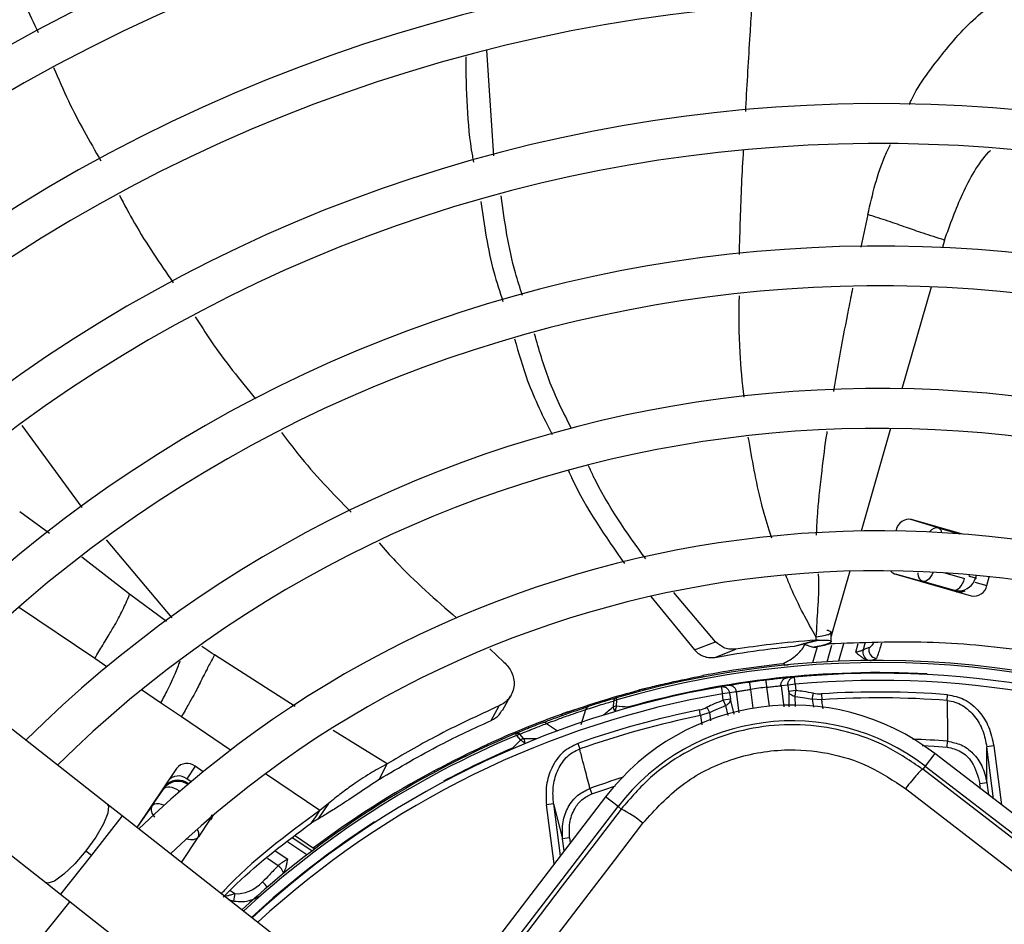
# Model space of a CAD drawing. Units: millimetres. Extents: x 5 to 414, y 3 to 291.
# Drawn here: x 180 to 183, y 253 to 256 of the extents above; entities that cross this region are included whole.
import ezdxf

# ---------------------------------------------------------------- set-up
doc = ezdxf.new("R2010")
doc.units = ezdxf.units.MM

msp = doc.modelspace()

# ---------------------------------------------------------------- linework, layer by layer
at = {"color": 7, "linetype": 'Continuous', "lineweight": 25}
for p, q in [((181.5009, 255.2735), (181.4762, 255.6453)), ((180.1422, 252.9975), (177.6757, 254.9326)), ((177.4596, 254.6572), (179.9261, 252.7221)), ((183.0616, 253.9677), (182.9652, 253.997)), ((183.1474, 253.9455), (182.968, 253.9969)), ((182.9135, 253.9605), (182.9123, 253.9567)), ((183.0616, 253.9677), (183.136, 253.9464)), ((182.9102, 253.8061), (183.0077, 253.7798)), ((182.9129, 253.8047), (183.1778, 253.7287)), ((183.1157, 253.7489), (183.0077, 253.7798)), ((183.1699, 253.7982), (183.1925, 253.7918)), ((183.2324, 253.7651), (183.2412, 253.7961)), ((182.2797, 253.5674), (182.1325, 253.7406)), ((182.0521, 253.7266), (182.2056, 253.539)), ((182.2056, 253.539), (182.2797, 253.5674)), ((182.5567, 253.5523), (182.5945, 253.5631)), ((182.5613, 253.5537), (182.6404, 253.5734)), ((182.5945, 253.5631), (182.6317, 253.5736)), ((181.4862, 253.5426), (181.5361, 253.4962)), ((182.2769, 253.5131), (182.3511, 253.5419)), ((182.6359, 253.5502), (182.6198, 253.494)), ((182.5222, 253.4856), (182.5217, 253.4906)), ((182.8259, 253.5023), (182.8443, 253.5096)), ((182.5215, 253.4856), (182.5342, 253.4872)), ((182.235, 253.449), (182.2359, 253.4441)), ((182.5563, 253.4437), (182.5316, 253.4413)), ((182.5586, 253.4188), (182.5563, 253.4437)), ((182.0119, 253.3985), (182.0089, 253.3925)), ((182.0328, 253.4039), (182.0119, 253.3985)), ((182.324, 253.414), (182.2995, 253.4099)), ((182.2995, 253.4099), (182.3037, 253.3852)), ((182.3284, 253.3885), (182.3037, 253.3852)), ((182.3067, 253.3628), (182.3037, 253.3852)), ((182.3527, 253.3926), (182.3284, 253.3885)), ((182.3284, 253.3885), (182.3314, 253.3661)), ((182.3625, 253.3182), (182.3527, 253.3926)), ((182.5339, 253.4155), (182.5094, 253.4132)), ((182.5586, 253.4188), (182.5339, 253.4155)), ((182.5368, 253.3931), (182.5339, 253.4155)), ((182.5615, 253.3964), (182.5368, 253.3931)), ((182.5586, 253.4188), (182.5615, 253.3964)), ((182.5595, 253.3758), (182.5615, 253.3964)), ((182.6513, 253.3849), (182.6526, 253.3645)), ((180.4027, 253.304), (180.3298, 253.3531)), ((181.5305, 253.3263), (181.5595, 253.3779)), ((181.9205, 253.3598), (181.9191, 253.3379)), ((181.9306, 253.3708), (181.9327, 253.3637)), ((181.931, 253.3635), (181.9327, 253.3637)), ((181.9313, 253.3418), (181.9327, 253.3637)), ((182.3314, 253.3661), (182.3067, 253.3628)), ((182.3067, 253.3628), (182.3139, 253.3435)), ((182.6526, 253.3645), (182.6192, 253.3665)), ((183.0931, 253.3615), (183.0946, 253.382)), ((181.4913, 253.2918), (181.5197, 253.3432)), ((181.7604, 253.3215), (181.74, 253.3143)), ((181.7604, 253.3215), (181.8259, 253.3427)), ((181.8078, 253.2772), (181.8235, 253.3297)), ((182.2269, 253.3084), (182.2229, 253.3285)), ((182.2587, 253.3191), (182.2269, 253.3084)), ((181.74, 253.3143), (181.7376, 253.3081)), ((181.5795, 253.2387), (181.5767, 253.2454)), ((181.5795, 253.2387), (181.5946, 253.2226)), ((181.6063, 253.2271), (181.5915, 253.2433)), ((183.0928, 253.198), (183.0945, 253.2184)), ((181.4765, 253.2069), (181.4746, 253.2005)), ((181.7955, 253.2109), (181.8022, 253.1916)), ((183.2569, 253.202), (183.2322, 253.1987)), ((183.233, 253.0727), (183.2322, 253.1987)), ((183.0494, 253.1752), (183.0156, 253.1311)), ((185.6675, 251.1662), (183.0494, 253.1752)), ((180.386, 253.1234), (180.2461, 252.916)), ((180.4511, 253.1306), (180.4215, 253.0867)), ((180.4795, 253.1115), (180.4511, 253.1306)), ((181.0985, 253.0854), (181.1118, 253.1119)), ((181.1118, 253.1119), (181.1253, 253.1388)), ((181.2933, 253.1103), (181.2909, 253.1147)), ((183.0156, 253.1311), (183.0071, 253.1201)), ((183.0156, 253.1311), (185.6337, 251.1222)), ((180.437, 253.0762), (180.4215, 253.0867)), ((180.3004, 252.9925), (180.3395, 253.0504)), ((180.4254, 253.0712), (180.4286, 253.0691)), ((180.4254, 253.0712), (180.4259, 253.067)), ((181.838, 253.053), (181.8448, 253.0337)), ((183.233, 253.0727), (183.2083, 253.0694)), ((183.233, 253.0727), (183.2386, 253.03)), ((181.8927, 253.0229), (179.8838, 250.4048)), ((181.9367, 252.9891), (181.8927, 253.0229)), ((179.9278, 250.371), (181.9367, 252.9891)), ((180.1945, 252.9564), (180.1422, 252.9975)), ((180.3004, 252.9925), (180.2467, 252.9155)), ((180.8747, 252.9536), (180.8895, 252.9756)), ((180.9193, 253.0002), (180.8818, 252.9445)), ((180.9193, 253.0002), (180.8895, 252.9756)), ((181.71, 252.9983), (181.6853, 252.9951)), ((181.71, 252.9983), (181.7419, 252.8764)), ((181.9478, 252.9806), (181.9367, 252.9891)), ((181.1849, 252.1795), (180.1945, 252.9564)), ((180.5015, 252.9411), (180.4624, 252.8832)), ((180.8599, 252.9317), (180.8747, 252.9536)), ((180.4034, 252.7926), (180.4624, 252.8832)), ((180.8039, 252.8863), (180.8673, 252.8435)), ((181.7666, 252.8796), (181.7419, 252.8764)), ((181.7475, 252.8337), (181.7419, 252.8764)), ((180.0675, 252.8337), (180.0865, 252.8187)), ((180.8673, 252.8438), (180.8703, 252.8398)), ((179.9261, 252.7221), (179.9785, 252.6811)), ((179.9785, 252.6811), (180.2947, 252.433)), ((180.0112, 252.6554), (179.8767, 252.49))]:
    msp.add_line(p, q, dxfattribs=at)
at = {"color": 8, "linetype": 'Continuous', "lineweight": 25}
for p, q in [((182.8143, 255.0679), (182.79, 254.9534)), ((183.0839, 254.978), (183.0764, 254.9518)), ((183.0367, 254.8134), (182.9343, 254.4563)), ((180.0543, 254.0392), (179.8436, 254.3273)), ((182.8943, 254.3169), (182.791, 253.9567)), ((179.9391, 253.9484), (179.8347, 254.0242)), ((180.37, 253.6522), (180.1398, 253.9256)), ((180.2209, 253.7344), (180.0526, 253.8649)), ((182.7506, 253.8157), (182.6911, 253.6081)), ((183.0854, 253.8096), (183.1545, 253.7898)), ((183.1699, 253.7982), (183.1713, 253.803)), ((183.1951, 253.8008), (183.1925, 253.7918)), ((183.1901, 253.7772), (183.2324, 253.7651)), ((183.1925, 253.7918), (183.1946, 253.7886)), ((180.3505, 253.6395), (180.2209, 253.7344)), ((183.1157, 253.7489), (183.1177, 253.7459)), ((180.0981, 253.5094), (179.831, 253.6896)), ((182.6911, 253.6081), (182.6852, 253.5877)), ((182.7289, 253.5608), (182.7113, 253.4992)), ((182.772, 253.531), (182.7808, 253.5616)), ((182.804, 253.562), (182.7974, 253.539)), ((182.6714, 253.4972), (182.6883, 253.5561)), ((180.141, 253.4804), (180.0981, 253.5094)), ((180.8025, 253.3401), (180.5187, 253.5217)), ((180.3298, 253.3531), (180.2622, 253.3987)), ((182.4019, 253.4006), (182.4106, 253.3343)), ((182.4685, 253.3419), (182.4598, 253.4082)), ((182.5094, 253.4132), (182.5191, 253.3388)), ((182.5368, 253.3931), (182.537, 253.3394)), ((182.3451, 253.3141), (182.3314, 253.3661)), ((182.5599, 253.3402), (182.5596, 253.3758)), ((182.6192, 253.3665), (182.6232, 253.3378)), ((181.9705, 253.3378), (181.9712, 253.3356)), ((182.2623, 253.2903), (182.2587, 253.319)), ((182.3139, 253.3435), (182.3229, 253.309)), ((180.5756, 253.1873), (180.4027, 253.304)), ((181.6857, 253.2809), (181.7236, 253.2551)), ((182.2269, 253.3084), (182.231, 253.2762)), ((181.1253, 253.1388), (180.936, 253.2567)), ((181.4961, 253.2159), (181.4958, 253.2157)), ((181.5673, 253.1926), (181.5664, 253.1947)), ((183.2562, 253.0165), (183.2322, 253.1987)), ((183.2569, 253.202), (183.2842, 252.995)), ((180.8895, 252.9756), (180.6983, 253.1045)), ((181.3241, 253.0784), (181.3252, 253.0763)), ((180.3391, 253.054), (180.3395, 253.0504)), ((180.3955, 253.0441), (180.3901, 253.036)), ((180.4259, 253.067), (180.4256, 253.0666)), ((180.4259, 253.067), (180.426, 253.0669)), ((183.2107, 253.0514), (183.2083, 253.0694)), ((181.7125, 252.7881), (181.6853, 252.9951)), ((181.71, 252.9983), (181.734, 252.8161)), ((180.1945, 252.9564), (180.0865, 252.8187)), ((180.5098, 252.96), (180.5015, 252.9411)), ((180.5015, 252.9411), (180.5049, 252.9421)), ((181.0825, 252.9333), (181.0812, 252.9353)), ((180.7948, 252.8789), (180.862, 252.8335)), ((181.7666, 252.8796), (181.7689, 252.8616)), ((180.7327, 252.834), (180.7763, 252.8046)), ((180.8434, 252.8193), (180.7768, 252.8643)), ((180.0865, 252.8187), (179.9785, 252.6811)), ((180.743, 252.7815), (180.7058, 252.8066)), ((180.5735, 252.6952), (180.5907, 252.6837)), ((180.5687, 252.6629), (180.5873, 252.6576))]:
    msp.add_line(p, q, dxfattribs=at)
at = {"color": 8, "linetype": 'Continuous', "lineweight": 25, "flags": 128}
for points in [[(183.0436, 253.8121), (183.0434, 253.8116), (183.0394, 253.8031), (183.0348, 253.7955), (183.0296, 253.7891), (183.0241, 253.7842), (183.0185, 253.781), (183.0129, 253.7795), (183.0077, 253.7798)], [(181.9705, 253.3378), (181.9697, 253.3357), (181.9695, 253.3351)], [(181.5689, 253.1933), (181.5684, 253.1936), (181.5664, 253.1947)], [(183.0055, 253.2037), (183.0478, 253.2013), (183.0928, 253.198)], [(181.8448, 253.0337), (181.8874, 253.0485), (181.9277, 253.0618)], [(180.1422, 252.9975), (180.1463, 252.9909), (180.1444, 252.966), (180.1291, 252.9283), (180.1024, 252.8823), (180.0675, 252.8337)], [(180.3004, 252.9925), (180.3042, 252.9961), (180.3094, 252.9985), (180.3158, 252.9996), (180.3231, 252.9994), (180.3312, 252.9979), (180.3396, 252.9951), (180.3425, 252.9939)], [(180.5015, 252.9411), (180.5034, 252.946), (180.5038, 252.9493)], [(180.0675, 252.8337), (180.0285, 252.7882), (179.9902, 252.7513), (179.9573, 252.7275), (179.9336, 252.7197), (179.9261, 252.7221)]]:
    msp.add_lwpolyline(points, dxfattribs=at)
at = {"color": 7, "linetype": 'Continuous', "lineweight": 25, "flags": 128}
for points in [[(183.1157, 253.7489), (183.1209, 253.7486), (183.1264, 253.75), (183.132, 253.7533), (183.1375, 253.7582), (183.1427, 253.7645), (183.1474, 253.7721), (183.1513, 253.7806), (183.1545, 253.7898)], [(182.3984, 253.4254), (182.3985, 253.4249), (182.3987, 253.4235), (182.399, 253.4212), (182.3994, 253.4181), (182.4, 253.4144), (182.4006, 253.4101), (182.4012, 253.4055), (182.4019, 253.4006)], [(182.4598, 253.4082), (182.4592, 253.4131), (182.4586, 253.4177), (182.4581, 253.422), (182.4576, 253.4258), (182.4572, 253.4289), (182.457, 253.4312), (182.4568, 253.4326), (182.4567, 253.4331)], [(182.6192, 253.3665), (182.6196, 253.3683), (182.62, 253.3704), (182.6205, 253.3728), (182.6211, 253.3753), (182.6216, 253.3781), (182.6222, 253.381), (182.6228, 253.3839), (182.6235, 253.3869)], [(182.2587, 253.319), (182.2578, 253.3207), (182.2569, 253.3226), (182.2558, 253.3248), (182.2546, 253.3271), (182.2534, 253.3296), (182.252, 253.3322), (182.2507, 253.3349), (182.2493, 253.3377)], [(185.6252, 251.1111), (185.298, 251.3617), (184.9706, 251.6125), (184.6431, 251.8636), (184.3156, 252.1148), (183.9881, 252.3662), (183.6608, 252.6175), (183.3338, 252.8688), (183.0071, 253.1201)], [(180.3955, 253.0441), (180.3872, 253.049), (180.3787, 253.053), (180.3702, 253.0558), (180.3622, 253.0574), (180.3548, 253.0576), (180.3484, 253.0565), (180.3433, 253.054), (180.3395, 253.0504)], [(182.9466, 253.0521), (183.2746, 252.7999), (183.603, 252.5476), (183.9316, 252.2952), (184.2603, 252.0429), (184.5892, 251.7906), (184.918, 251.5385), (185.2467, 251.2867), (185.5752, 251.0351)], [(181.9478, 252.9806), (181.8444, 252.8455), (181.7409, 252.7104), (181.6374, 252.5752), (181.5338, 252.44), (181.4302, 252.3048), (181.3265, 252.1696), (181.2228, 252.0343), (181.1191, 251.8991)], [(181.2223, 251.8846), (181.3226, 252.0154), (181.4229, 252.1462), (181.5232, 252.277), (181.6234, 252.4078), (181.7236, 252.5385), (181.8237, 252.6693), (181.9238, 252.8), (182.0238, 252.9306)]]:
    msp.add_lwpolyline(points, dxfattribs=at)
at = {"color": 7, "linetype": 'Continuous', "lineweight": 25}
for centre, radius in [((182.8518, 250.3072), 13.5024), ((182.8518, 250.2072), 11.825), ((182.8518, 250.2072), 11.8), ((182.8518, 250.2072), 11.71), ((182.8518, 250.2072), 11.685)]:
    msp.add_circle(centre, radius, dxfattribs=at)
for centre, radius, start, end in [((182.8518, 250.2072), 7.11, 57.33308, 137.66692), ((182.8518, 250.2072), 7.61, 113.13998, 137.94445), ((182.8518, 250.2072), 6.75, 57.55842, 137.44158), ((182.8518, 250.2072), 7.25, 113.17176, 137.7485), ((182.8518, 250.2072), 6.61, 57.65271, 137.34729), ((182.8518, 250.2072), 6.25, 57.91461, 137.08539), ((182.8518, 250.2072), 6.11, 58.02483, 136.97517), ((182.8518, 250.2072), 5.75, 58.33299, 136.66701), ((182.8518, 250.2072), 5.61, 58.4636, 136.5364), ((182.8518, 250.2072), 5.25, 58.8314, 136.1686), ((182.8518, 250.2072), 5.11, 58.9886, 136.032), ((182.8518, 250.2072), 4.75, 59.4354, 135.5646), ((182.8518, 250.2072), 4.61, 59.6281, 135.3719), ((182.8518, 250.2072), 4.25, 60.1824, 134.8176), ((182.8518, 250.2072), 4.11, 60.4244, 134.5756), ((182.9592, 253.9511), 0.0467, 79.0878, 168.3131), ((182.8518, 250.2072), 3.75, 61.1304, 133.8696), ((182.8518, 250.2072), 3.61, 61.4434, 133.5566), ((182.9235, 253.8408), 0.0377, 219.4215, 253.6085), ((183.1371, 253.781), 0.0391, 254.903, 300.3498), ((183.1867, 253.7745), 0.0467, 259.0878, 348.3131), ((182.8275, 253.5317), 0.0309, 166.4586, 245.7064), ((182.8482, 253.5399), 0.0306, 165.9977, 262.5409), ((182.8518, 250.2072), 3.295, 62.246, 106.2339), ((182.8518, 250.2072), 3.3, 95.7408, 100.7719), ((182.8518, 250.2072), 3.2523, 86.9839, 105.7211), ((182.8518, 250.2072), 3.25, 62.3735, 95.2159), ((182.8518, 250.2072), 3.25, 96.9815, 98.0185), ((182.8518, 250.2072), 3.25, 99.7841, 132.6265), ((182.8518, 250.2072), 3.225, 96.9815, 98.0185), ((182.8518, 250.2072), 3.1841, 85.6251, 93.609), ((181.9358, 253.3558), 0.0159, 109.1863, 165.3653), ((182.8518, 250.2072), 3.1636, 85.6251, 93.609), ((182.8518, 250.2072), 3.1841, 101.391, 109.3749), ((181.8389, 253.326), 0.0159, 110.8048, 166.2828), ((182.5472, 252.5206), 0.825, 52.5, 142.5), ((181.9691, 253.3261), 0.041, 157.5204, 162.2467), ((181.5267, 249.1763), 4.1852, 83.9127, 84.453), ((182.8512, 250.2085), 3.2985, 109.6864, 114.6309), ((181.6761, 253.2683), 0.0159, 52.7306, 108.1798), ((182.8518, 250.2072), 3.1636, 101.391, 109.3749), ((182.5472, 252.5206), 0.7695, 52.5, 142.5), ((181.5821, 253.2305), 0.0159, 53.6347, 109.8137), ((182.8518, 250.2072), 3.295, 112.7661, 132.754), ((182.8518, 250.2072), 3.2523, 113.2789, 118.0161), ((180.4222, 253.094), 0.0467, 51.6869, 140.9122), ((182.8518, 250.2072), 3.3, 118.2281, 126.9675), ((180.3926, 253.0501), 0.0467, 51.6869, 140.9122), ((181.7956, 252.6663), 0.3492, 49.191, 64.1629), ((180.7091, 252.738), 0.0552, 19.1326, 51.9977), ((180.3607, 252.7006), 0.2306, 349.2592, 355.7899)]:
    msp.add_arc(centre, radius, start, end, dxfattribs=at)
at = {"color": 8, "linetype": 'Continuous', "lineweight": 25}
for centre, radius, start, end in [((183.0521, 253.9469), 0.0229, 9.1184, 65.4462), ((183.1348, 253.8055), 0.0625, 261.732, 288.6338), ((182.8518, 250.2072), 3.2877, 62.2665, 106.2339), ((182.8518, 250.2072), 3.225, 62.4459, 95.2159), ((182.8518, 250.2072), 3.225, 99.7841, 132.5541), ((184.7762, 249.8633), 4.4984, 129.4245, 129.9793), ((181.9598, 253.3482), 0.042, 194.3098, 217.4901), ((181.9924, 253.3194), 0.0652, 162.8207, 176.9148), ((182.8518, 250.2072), 3.2877, 112.7661, 132.7335), ((181.5641, 253.1699), 0.0608, 41.7122, 59.9803), ((181.5726, 248.728), 4.4993, 89.0207, 89.5708), ((181.5684, 253.2096), 0.0418, 1.4784, 24.8428), ((182.8518, 250.2072), 3.021, 85.3922, 87.7277), ((182.8518, 250.2072), 3.021, 107.2723, 109.6078), ((182.8518, 250.2072), 3.2523, 122.9839, 132.6332), ((180.4382, 252.8933), 0.0262, 337.328, 39.1345), ((180.6273, 252.6568), 0.091, 32.6883, 48.221)]:
    msp.add_arc(centre, radius, start, end, dxfattribs=at)
for centre, major_axis, ratio, start_param, end_param in [((183.0441, 253.9077), (0.018, 0.0598), 0.540313, 0.014921, 0.8915), ((183.1323, 253.8091), (0.0514, -0.0359), 0.997248, 5.05161, 5.382754), ((182.838, 253.6157), (0.0254, 0.0686), 0.297179, 3.39526, 3.942331), ((180.391, 253.015), (0.0163, 0.0605), 0.997248, 0.900732, 1.231876), ((180.4104, 252.9179), (0.0523, -0.0342), 0.540313, 5.244744, 6.268265)]:
    msp.add_ellipse(centre, major_axis=major_axis, ratio=ratio, start_param=start_param, end_param=end_param, dxfattribs=at)
at = {"color": 7, "linetype": 'Continuous', "lineweight": 25}
for centre, major_axis, ratio, start_param, end_param in [((183.1323, 253.8091), (0.0514, -0.0359), 0.997248, 5.382754, 6.612907), ((182.6378, 253.5351), (-0.0219, 0.1493), 0.82295, 2.849958, 3.073744), ((182.197, 253.4771), (-0.0175, 0.1499), 0.82297, 3.209454, 3.433246), ((180.3906, 253.0185), (0.0148, 0.0615), 0.985592, 5.930859, 7.176595), ((180.391, 253.015), (0.0163, 0.0605), 0.997248, 5.953762, 7.183917), ((180.6294, 252.7648), (0.0796, 0.06), 0.693794, 3.785118, 4.941311)]:
    msp.add_ellipse(centre, major_axis=major_axis, ratio=ratio, start_param=start_param, end_param=end_param, dxfattribs=at)
for points, knots in [([(179.7616, 256.0447), (179.777, 255.9989), (179.816, 255.8836), (179.868, 255.7734), (179.8994, 255.7069)], [0, 0, 0, 0, 0.396542, 1, 1, 1, 1]), ([(181.4016, 255.6221), (181.4032, 255.5047), (181.405, 255.3796), (181.4276, 255.2595), (181.429, 255.2521)], [0, 0, 0, 0, 0.938472, 1, 1, 1, 1]), ([(179.9539, 255.5841), (179.9707, 255.5447), (180.0189, 255.4321), (180.0799, 255.3258), (180.1197, 255.2567)], [0, 0, 0, 0, 0.349259, 1, 1, 1, 1]), ([(180.1852, 255.1357), (180.2024, 255.1029), (180.2584, 254.9962), (180.3269, 254.8969), (180.3742, 254.8281)], [0, 0, 0, 0, 0.3075419, 1, 1, 1, 1]), ([(181.6011, 254.7838), (181.5924, 254.8102), (181.5554, 254.9222), (181.5387, 255.0419), (181.526, 255.1334)], [0, 0, 0, 0, 0.2354998, 1, 1, 1, 1]), ([(181.4546, 255.1134), (181.4665, 255.03), (181.4838, 254.9097), (181.5212, 254.7969), (181.5326, 254.7624)], [0, 0, 0, 0, 0.693627, 1, 1, 1, 1]), ([(183.0839, 254.978), (183.0579, 254.9862), (183.007, 255.0024), (182.9456, 255.0239), (182.888, 255.0442), (182.8387, 255.06), (182.8143, 255.0679)], [0, 0, 0, 0, 0.236604, 0.464285, 0.735307, 1, 1, 1, 1]), ([(180.4514, 254.7092), (180.4695, 254.6806), (180.5334, 254.5797), (180.609, 254.4872), (180.6633, 254.4209)], [0, 0, 0, 0, 0.283619, 1, 1, 1, 1]), ([(181.5733, 254.6316), (181.5874, 254.582), (181.6207, 254.4644), (181.6741, 254.3572), (181.7049, 254.2954)], [0, 0, 0, 0, 0.4223519, 1, 1, 1, 1]), ([(181.7725, 254.3178), (181.7446, 254.3732), (181.6918, 254.4782), (181.6591, 254.594), (181.6436, 254.6487)], [0, 0, 0, 0, 0.527171, 1, 1, 1, 1]), ([(180.7542, 254.3029), (180.7733, 254.2775), (180.8481, 254.1784), (180.9346, 254.0889), (180.9991, 254.0224)], [0, 0, 0, 0, 0.255415, 1, 1, 1, 1]), ([(182.0347, 253.8585), (181.9675, 253.9515), (181.8926, 254.055), (181.8388, 254.1737), (181.8334, 254.1857)], [0, 0, 0, 0, 0.898387, 1, 1, 1, 1]), ([(181.7623, 254.1689), (181.7665, 254.1595), (181.8192, 254.0418), (181.8922, 253.9382), (181.9594, 253.8429)], [0, 0, 0, 0, 0.079691, 1, 1, 1, 1]), ([(181.097, 253.9147), (181.1163, 253.8932), (181.2006, 253.7988), (181.2961, 253.7154), (181.3699, 253.6509)], [0, 0, 0, 0, 0.228007, 1, 1, 1, 1]), ([(180.0981, 253.5094), (180.108, 253.5256), (180.1318, 253.5649), (180.1556, 253.6042), (180.1754, 253.6383), (180.1908, 253.6669), (180.2072, 253.702), (180.2166, 253.7241), (180.2209, 253.7344)], [0, 0, 0, 0, 0.152322, 0.368083, 0.574057, 0.815869, 0.913831, 1, 1, 1, 1]), ([(182.6838, 253.5997), (182.6843, 253.6001), (182.6881, 253.6028), (182.6791, 253.6058), (182.6721, 253.6075), (182.6709, 253.6078)], [0, 0, 0, 0, 0.112434, 0.841442, 1, 1, 1, 1]), ([(182.6857, 253.5689), (182.6855, 253.5737), (182.685, 253.5839), (182.6852, 253.5943), (182.6854, 253.5998)], [0, 0, 0, 0, 0.4733635, 1, 1, 1, 1]), ([(182.3511, 253.5419), (182.3429, 253.5414), (182.3289, 253.5406), (182.3043, 253.5475), (182.2888, 253.56), (182.2797, 253.5674)], [0, 0, 0, 0, 0.358128, 0.617128, 1, 1, 1, 1]), ([(182.6317, 253.5736), (182.5786, 253.5692), (182.4837, 253.5612), (182.3916, 253.5478), (182.3511, 253.5419)], [0, 0, 0, 0, 0.56, 1, 1, 1, 1]), ([(182.5154, 253.4906), (182.5269, 253.4966), (182.5498, 253.5084), (182.5783, 253.5331), (182.5923, 253.5553), (182.5966, 253.5622)], [0, 0, 0, 0, 0.409641, 0.817317, 1, 1, 1, 1]), ([(182.5966, 253.5622), (182.5941, 253.5609), (182.5912, 253.5594), (182.6039, 253.5547), (182.6101, 253.5528), (182.6162, 253.551), (182.6213, 253.5496), (182.6238, 253.549), (182.6251, 253.5486)], [0, 0, 0, 0, 0.668752, 0.782535, 0.869877, 0.938991, 0.969881, 1, 1, 1, 1]), ([(182.6249, 253.5485), (182.625, 253.5484), (182.6253, 253.5483), (182.6303, 253.549), (182.6383, 253.5507), (182.652, 253.554), (182.6671, 253.5576), (182.6773, 253.56)], [0, 0, 0, 0, 0.22384, 0.422811, 0.579801, 0.716593, 1, 1, 1, 1]), ([(182.6404, 253.5734), (182.654, 253.5738), (182.6839, 253.5746), (182.6891, 253.5675), (182.6678, 253.5567), (182.6366, 253.551), (182.6291, 253.5494), (182.6262, 253.5488)], [0, 0, 0, 0, 0.154397, 0.338316, 0.577872, 0.838709, 1, 1, 1, 1]), ([(182.6322, 253.5849), (182.6321, 253.583), (182.6319, 253.5793), (182.6318, 253.5755), (182.6317, 253.5736)], [0, 0, 0, 0, 0.500192, 1, 1, 1, 1]), ([(182.6404, 253.5734), (182.6388, 253.5734), (182.636, 253.5735), (182.633, 253.5736), (182.6317, 253.5736)], [0, 0, 0, 0, 0.559983, 1, 1, 1, 1]), ([(184.4388, 253.1932), (184.3308, 253.2461), (184.0926, 253.3628), (183.7299, 253.4716), (183.3647, 253.5413), (183.023, 253.5728), (182.7926, 253.5643), (182.6773, 253.56)], [0, 0, 0, 0, 0.197854, 0.43649, 0.624077, 0.811848, 1, 1, 1, 1]), ([(182.2056, 253.539), (182.2109, 253.5341), (182.2211, 253.5245), (182.2379, 253.5162), (182.2568, 253.5111), (182.2696, 253.5124), (182.2769, 253.5131)], [0, 0, 0, 0, 0.227231, 0.436435, 0.675016, 1, 1, 1, 1]), ([(182.2769, 253.5131), (182.3283, 253.522), (182.4202, 253.5378), (182.515, 253.5479), (182.5567, 253.5523)], [0, 0, 0, 0, 0.559988, 1, 1, 1, 1]), ([(182.7974, 253.539), (182.7957, 253.538), (182.793, 253.5364), (182.7864, 253.5343), (182.7798, 253.5326), (182.7746, 253.5316), (182.772, 253.531)], [0, 0, 0, 0, 0.3367367, 0.5568468, 0.7780873, 1, 1, 1, 1]), ([(182.772, 253.531), (182.774, 253.5293), (182.778, 253.5259), (182.785, 253.52), (182.7933, 253.5137), (182.8033, 253.5074), (182.8109, 253.5049), (182.8148, 253.5036)], [0, 0, 0, 0, 0.152756, 0.304592, 0.528185, 0.758521, 1, 1, 1, 1]), ([(182.8185, 253.5473), (182.8146, 253.5458), (182.8076, 253.5431), (182.8005, 253.5403), (182.7974, 253.539)], [0, 0, 0, 0, 0.560007, 1, 1, 1, 1]), ([(180.5187, 253.5217), (180.5139, 253.5126), (180.5004, 253.4873), (180.4852, 253.4574), (180.4688, 253.4247), (180.4523, 253.3921), (180.4286, 253.3489), (180.4114, 253.3191), (180.4027, 253.304)], [0, 0, 0, 0, 0.089376, 0.248139, 0.438426, 0.713257, 0.854515, 1, 1, 1, 1]), ([(181.5361, 253.4962), (181.5413, 253.4911), (181.5523, 253.4804), (181.5639, 253.4605), (181.571, 253.4382), (181.5723, 253.4147), (181.5673, 253.3916), (181.5561, 253.3709), (181.5402, 253.354), (181.5264, 253.3467), (181.5197, 253.3432)], [0, 0, 0, 0, 0.10443, 0.218136, 0.339699, 0.468877, 0.603996, 0.741682, 0.875516, 1, 1, 1, 1]), ([(182.8148, 253.5036), (182.8168, 253.5031), (182.8205, 253.5024), (182.8242, 253.5023), (182.8259, 253.5023)], [0, 0, 0, 0, 0.559892, 1, 1, 1, 1]), ([(182.0119, 253.3985), (182.0262, 253.4022), (182.0549, 253.4097), (182.1302, 253.4279), (182.1952, 253.441), (182.235, 253.449)], [0, 0, 0, 0, 0.279132, 0.559059, 1, 1, 1, 1]), ([(182.3984, 253.4254), (182.388, 253.4239), (182.3673, 253.4209), (182.3435, 253.4172), (182.3284, 253.4147), (182.3254, 253.4143), (182.324, 253.414)], [0, 0, 0, 0, 0.280725, 0.561087, 0.781736, 1, 1, 1, 1]), ([(182.5316, 253.4413), (182.5294, 253.4411), (182.5251, 253.4407), (182.5051, 253.4386), (182.4813, 253.436), (182.4649, 253.434), (182.4567, 253.4331)], [0, 0, 0, 0, 0.277687, 0.556421, 0.77855, 1, 1, 1, 1]), ([(181.74, 253.3143), (181.7902, 253.3315), (181.8799, 253.3624), (181.9715, 253.3875), (182.0119, 253.3985)], [0, 0, 0, 0, 0.559998, 1, 1, 1, 1]), ([(182.3527, 253.3926), (182.3541, 253.3929), (182.357, 253.3934), (182.3702, 253.3957), (182.3857, 253.3982), (182.3965, 253.3998), (182.4019, 253.4006)], [0, 0, 0, 0, 0.2801835, 0.5596669, 0.77983, 1, 1, 1, 1]), ([(182.4598, 253.4082), (182.4666, 253.409), (182.4804, 253.4106), (182.4963, 253.4121), (182.5064, 253.413), (182.5084, 253.4131), (182.5094, 253.4132)], [0, 0, 0, 0, 0.279464, 0.558753, 0.779232, 1, 1, 1, 1]), ([(182.5596, 253.3758), (182.5571, 253.3762), (182.5516, 253.3769), (182.5449, 253.3805), (182.5392, 253.3861), (182.5377, 253.3905), (182.5368, 253.3931)], [0, 0, 0, 0, 0.225057, 0.500085, 0.703319, 1, 1, 1, 1]), ([(182.6235, 253.3869), (182.612, 253.3891), (182.5914, 253.3931), (182.5707, 253.3954), (182.5615, 253.3964)], [0, 0, 0, 0, 0.559988, 1, 1, 1, 1]), ([(181.8235, 253.3297), (181.8416, 253.3356), (181.8738, 253.346), (181.9062, 253.3556), (181.9205, 253.3598)], [0, 0, 0, 0, 0.559999, 1, 1, 1, 1]), ([(181.9306, 253.3708), (181.9124, 253.3654), (181.8798, 253.3557), (181.8475, 253.3454), (181.8333, 253.3408)], [0, 0, 0, 0, 0.559998, 1, 1, 1, 1]), ([(182.3067, 253.3628), (182.2958, 253.3585), (182.2763, 253.3509), (182.2576, 253.3417), (182.2493, 253.3377)], [0, 0, 0, 0, 0.559988, 1, 1, 1, 1]), ([(182.3314, 253.3661), (182.3312, 253.3633), (182.3309, 253.3586), (182.3269, 253.3518), (182.3213, 253.3466), (182.3162, 253.3445), (182.3139, 253.3435)], [0, 0, 0, 0, 0.297025, 0.499914, 0.775112, 1, 1, 1, 1]), ([(182.5596, 253.3758), (182.5708, 253.3745), (182.5908, 253.3722), (182.6105, 253.3682), (182.6192, 253.3665)], [0, 0, 0, 0, 0.559889, 1, 1, 1, 1]), ([(183.0931, 253.3615), (183.0933, 253.3393), (183.0937, 253.3035), (183.0939, 253.2597), (183.0943, 253.2355), (183.0944, 253.224), (183.0944, 253.2201), (183.0944, 253.2188), (183.0945, 253.2184)], [0, 0, 0, 0, 0.466472, 0.748959, 0.918043, 0.974088, 0.990811, 1, 1, 1, 1]), ([(183.0931, 253.3615), (183.1023, 253.3601), (183.121, 253.3573), (183.1558, 253.3408), (183.1919, 253.3076), (183.221, 253.2562), (183.2285, 253.218), (183.2322, 253.1987)], [0, 0, 0, 0, 0.120115, 0.245735, 0.49401, 0.74597, 1, 1, 1, 1]), ([(183.0946, 253.382), (183.1145, 253.3779), (183.157, 253.3692), (183.2069, 253.3256), (183.243, 253.2682), (183.2521, 253.2248), (183.2569, 253.202)], [0, 0, 0, 0, 0.22975, 0.493146, 0.733879, 1, 1, 1, 1]), ([(181.5197, 253.3432), (181.4436, 253.3081), (181.3078, 253.2456), (181.1811, 253.1714), (181.1253, 253.1388)], [0, 0, 0, 0, 0.559989, 1, 1, 1, 1]), ([(181.4913, 253.2918), (181.5016, 253.2973), (181.5179, 253.3061), (181.5259, 253.3215), (181.5289, 253.3272)], [0, 0, 0, 0, 0.631708, 1, 1, 1, 1]), ([(181.6712, 253.2834), (181.6844, 253.2884), (181.711, 253.2985), (181.7594, 253.3159), (181.8023, 253.3306), (181.823, 253.3374), (181.8333, 253.3408)], [0, 0, 0, 0, 0.2785898, 0.5592208, 0.7803291, 1, 1, 1, 1]), ([(181.6857, 253.2809), (181.697, 253.2852), (181.7195, 253.2938), (181.7607, 253.3086), (181.7972, 253.3211), (181.8148, 253.3269), (181.8235, 253.3297)], [0, 0, 0, 0, 0.27977, 0.559094, 0.779522, 1, 1, 1, 1]), ([(182.2587, 253.319), (182.2688, 253.324), (182.2869, 253.3329), (182.3057, 253.3402), (182.3139, 253.3435)], [0, 0, 0, 0, 0.560038, 1, 1, 1, 1]), ([(181.0985, 253.0854), (181.1693, 253.1271), (181.2958, 253.2016), (181.4315, 253.2642), (181.4913, 253.2918)], [0, 0, 0, 0, 0.5599814, 1, 1, 1, 1]), ([(181.6712, 253.2834), (181.6535, 253.2765), (181.6218, 253.2642), (181.5905, 253.2512), (181.5767, 253.2454)], [0, 0, 0, 0, 0.560002, 1, 1, 1, 1]), ([(181.5915, 253.2433), (181.609, 253.2505), (181.6402, 253.2634), (181.6718, 253.2756), (181.6857, 253.2809)], [0, 0, 0, 0, 0.559999, 1, 1, 1, 1]), ([(183.0071, 253.1201), (182.9653, 253.1485), (182.8834, 253.2043), (182.7425, 253.2554), (182.5966, 253.2798), (182.4477, 253.2748), (182.3027, 253.2411), (182.1682, 253.1797), (182.0454, 253.0939), (181.9808, 253.0189), (181.9478, 252.9806)], [0, 0, 0, 0, 0.12784, 0.250034, 0.375934, 0.500148, 0.624313, 0.750154, 0.872251, 1, 1, 1, 1]), ([(181.5945, 253.2226), (181.5913, 253.2194), (181.586, 253.2142), (181.5787, 253.2069), (181.5725, 253.2008), (181.5685, 253.1968), (181.5664, 253.1947)], [0, 0, 0, 0, 0.343399, 0.562736, 0.781118, 1, 1, 1, 1]), ([(183.0945, 253.2184), (183.1109, 253.2152), (183.1443, 253.2089), (183.1861, 253.1768), (183.2194, 253.1311), (183.2282, 253.0932), (183.233, 253.0727)], [0, 0, 0, 0, 0.229383, 0.465098, 0.709586, 1, 1, 1, 1]), ([(181.2909, 253.1147), (181.3116, 253.1256), (181.3529, 253.1474), (181.4223, 253.1818), (181.456, 253.1974), (181.4765, 253.2069)], [0, 0, 0, 0, 0.282956, 0.563694, 1, 1, 1, 1]), ([(181.7955, 253.2109), (181.7774, 253.2019), (181.7385, 253.1825), (181.7016, 253.1275), (181.6816, 253.0627), (181.684, 253.0183), (181.6853, 252.9951)], [0, 0, 0, 0, 0.229659, 0.493053, 0.733836, 1, 1, 1, 1]), ([(181.71, 252.9983), (181.7086, 253.0179), (181.706, 253.0568), (181.7207, 253.1139), (181.747, 253.1554), (181.7763, 253.1803), (181.7937, 253.1879), (181.8022, 253.1916)], [0, 0, 0, 0, 0.254028, 0.505989, 0.754265, 0.879893, 1, 1, 1, 1]), ([(181.838, 253.053), (181.8325, 253.0745), (181.8236, 253.1091), (181.8125, 253.1512), (181.8066, 253.1746), (181.8036, 253.1862), (181.8026, 253.1902), (181.8022, 253.1916)], [0, 0, 0, 0, 0.465291, 0.748703, 0.913109, 0.969892, 1, 1, 1, 1]), ([(182.0238, 252.9306), (182.0673, 252.9784), (182.1542, 253.0739), (182.3301, 253.1615), (182.5079, 253.1951), (182.6735, 253.1815), (182.8202, 253.1366), (182.9045, 253.0803), (182.9466, 253.0521)], [0, 0, 0, 0, 0.186857, 0.373304, 0.559556, 0.706139, 0.852946, 1, 1, 1, 1]), ([(183.0928, 253.198), (183.1097, 253.194), (183.1437, 253.1859), (183.1897, 253.14), (183.2012, 253.0962), (183.2083, 253.0694)], [0, 0, 0, 0, 0.277242, 0.557532, 1, 1, 1, 1]), ([(181.1253, 253.1388), (181.1044, 253.1274), (181.0545, 253.1003), (181.0104, 253.0694), (180.9681, 253.0391), (180.9348, 253.0125), (180.9193, 253.0002)], [0, 0, 0, 0, 0.226443, 0.539495, 0.786771, 1, 1, 1, 1]), ([(181.0985, 253.0854), (181.0732, 253.0682), (181.0183, 253.0307), (180.9671, 252.9976), (180.9256, 252.9708), (180.8946, 252.9522), (180.8818, 252.9445)], [0, 0, 0, 0, 0.288576, 0.626414, 0.84642, 1, 1, 1, 1]), ([(180.3391, 253.054), (180.3414, 253.0571), (180.3456, 253.0626), (180.3505, 253.0667), (180.3526, 253.0685)], [0, 0, 0, 0, 0.5602053, 1, 1, 1, 1]), ([(181.7419, 252.8764), (181.7411, 252.8962), (181.7396, 252.9346), (181.7593, 252.9881), (181.7922, 253.0309), (181.8233, 253.0459), (181.838, 253.053)], [0, 0, 0, 0, 0.274034, 0.528122, 0.776308, 1, 1, 1, 1]), ([(181.7666, 252.8796), (181.7657, 252.8972), (181.7639, 252.9324), (181.7806, 252.979), (181.8081, 253.0155), (181.8326, 253.0276), (181.8448, 253.0337)], [0, 0, 0, 0, 0.282564, 0.563306, 0.782433, 1, 1, 1, 1]), ([(180.8895, 252.9756), (180.7706, 252.888), (180.6476, 252.7974), (180.5461, 252.6869), (180.5428, 252.6832)], [0, 0, 0, 0, 0.967011, 1, 1, 1, 1]), ([(180.5133, 252.9601), (180.5122, 252.9567), (180.5102, 252.9506), (180.5066, 252.9447), (180.505, 252.9421)], [0, 0, 0, 0, 0.559816, 1, 1, 1, 1]), ([(180.8818, 252.9445), (180.8778, 252.9422), (180.8708, 252.9381), (180.8632, 252.9336), (180.8599, 252.9317)], [0, 0, 0, 0, 0.569197, 1, 1, 1, 1]), ([(180.5498, 252.6716), (180.5651, 252.6871), (180.6595, 252.7825), (180.7685, 252.8637), (180.8599, 252.9317)], [0, 0, 0, 0, 0.162523, 1, 1, 1, 1]), ([(180.7763, 252.8046), (180.7725, 252.8024), (180.7664, 252.7988), (180.7575, 252.7927), (180.75, 252.7872), (180.7454, 252.7834), (180.743, 252.7815)], [0, 0, 0, 0, 0.34218, 0.562837, 0.782175, 1, 1, 1, 1]), ([(180.7612, 252.7561), (180.7643, 252.7616), (180.7692, 252.7703), (180.7726, 252.7839), (180.7747, 252.7946), (180.7758, 252.8015), (180.7763, 252.8046)], [0, 0, 0, 0, 0.368747, 0.593564, 0.817119, 1, 1, 1, 1]), ([(180.743, 252.7815), (180.7327, 252.7709), (180.7143, 252.752), (180.696, 252.733), (180.688, 252.7246)], [0, 0, 0, 0, 0.559993, 1, 1, 1, 1]), ([(180.7535, 252.748), (180.7551, 252.7494), (180.7579, 252.7519), (180.7602, 252.7548), (180.7612, 252.7561)], [0, 0, 0, 0, 0.559951, 1, 1, 1, 1])]:
    msp.add_open_spline(points, degree=3, knots=knots, dxfattribs=at)
at = {"color": 8, "linetype": 'Continuous', "lineweight": 25}
for points, knots in [([(182.3852, 255.4302), (182.3855, 255.4344), (182.3903, 255.5241), (182.3973, 255.6444), (182.4048, 255.7599), (182.4068, 255.7907)], [0, 0, 0, 0, 0.034915, 0.742851, 1, 1, 1, 1]), ([(182.9599, 255.4546), (182.962, 255.4591), (182.9941, 255.5284), (183.0821, 255.64), (183.1769, 255.7516), (183.237, 255.7929), (183.245, 255.7984)], [0, 0, 0, 0, 0.031366, 0.481935, 0.931389, 1, 1, 1, 1]), ([(182.3632, 254.9275), (182.3654, 255.0101), (182.3686, 255.1324), (182.3756, 255.2544), (182.3779, 255.294)], [0, 0, 0, 0, 0.6751278, 1, 1, 1, 1]), ([(182.8143, 255.0679), (182.8309, 255.1393), (182.8507, 255.225), (182.8876, 255.3011), (182.8938, 255.3138)], [0, 0, 0, 0, 0.833838, 1, 1, 1, 1]), ([(183.0839, 254.978), (183.1036, 255.0329), (183.143, 255.1427), (183.2028, 255.2489), (183.2434, 255.2914), (183.2451, 255.2932)], [0, 0, 0, 0, 0.4888568, 0.9776458, 1, 1, 1, 1]), ([(182.7607, 254.8093), (182.7559, 254.7856), (182.7408, 254.7107), (182.7202, 254.5997), (182.7026, 254.5026), (182.695, 254.4567), (182.6934, 254.447)], [0, 0, 0, 0, 0.1958855, 0.6196837, 0.9195727, 1, 1, 1, 1]), ([(182.3796, 254.4268), (182.3739, 254.479), (182.3612, 254.5971), (182.3623, 254.7162), (182.363, 254.7825)], [0, 0, 0, 0, 0.442473, 1, 1, 1, 1]), ([(182.4775, 253.9315), (182.4743, 253.9408), (182.4602, 253.9811), (182.4273, 254.098), (182.408, 254.2089), (182.3944, 254.2868)], [0, 0, 0, 0, 0.0813656, 0.3540306, 1, 1, 1, 1]), ([(182.6707, 254.3056), (182.6704, 254.3037), (182.6633, 254.258), (182.654, 254.1861), (182.6439, 254.096), (182.638, 254.0324), (182.6351, 253.9905), (182.6338, 253.9643), (182.6334, 253.9525), (182.6333, 253.9451), (182.6332, 253.9422)], [0, 0, 0, 0, 0.015188, 0.374941, 0.590751, 0.757134, 0.901764, 0.938741, 0.975502, 1, 1, 1, 1]), ([(182.6322, 253.5849), (182.6172, 253.6119), (182.5855, 253.6688), (182.5504, 253.7409), (182.5321, 253.7867), (182.5266, 253.8002)], [0, 0, 0, 0, 0.388736, 0.81997, 1, 1, 1, 1]), ([(182.6398, 253.8063), (182.6403, 253.7982), (182.6429, 253.7589), (182.6377, 253.6859), (182.634, 253.6183), (182.6322, 253.5849)], [0, 0, 0, 0, 0.115943, 0.563357, 1, 1, 1, 1]), ([(182.9898, 253.8101), (182.99, 253.8065), (182.9908, 253.7966), (182.9974, 253.7854), (183.0043, 253.7817), (183.0077, 253.7798)], [0, 0, 0, 0, 0.2198307, 0.6088108, 1, 1, 1, 1]), ([(182.6322, 253.5849), (182.6421, 253.5866), (182.6617, 253.5901), (182.6821, 253.5947), (182.6831, 253.5978), (182.6838, 253.5997)], [0, 0, 0, 0, 0.278355, 0.549445, 1, 1, 1, 1]), ([(182.8621, 253.5629), (182.8614, 253.5605), (182.8584, 253.549), (182.8536, 253.5333), (182.8479, 253.5164), (182.8455, 253.5119), (182.8443, 253.5096)], [0, 0, 0, 0, 0.076635, 0.362924, 0.672185, 1, 1, 1, 1]), ([(180.5187, 253.5218), (180.5085, 253.5284), (180.4937, 253.5381), (180.479, 253.548), (180.4744, 253.5511)], [0, 0, 0, 0, 0.687562, 1, 1, 1, 1]), ([(180.3972, 253.4994), (180.3952, 253.4941), (180.3873, 253.4727), (180.3762, 253.4453), (180.3549, 253.4006), (180.3383, 253.3692), (180.3298, 253.3531)], [0, 0, 0, 0, 0.136593, 0.551572, 0.770009, 1, 1, 1, 1]), ([(182.657, 253.3323), (182.6562, 253.3385), (182.655, 253.3471), (182.6537, 253.3566), (182.6532, 253.3601), (182.653, 253.3614), (182.653, 253.3617), (182.653, 253.3619), (182.653, 253.3619), (182.653, 253.3619), (182.653, 253.3619), (182.6529, 253.3621), (182.6529, 253.3627), (182.6528, 253.3635), (182.6527, 253.3642), (182.6526, 253.3644), (182.6526, 253.3645)], [0, 0, 0, 0, 0.579852, 0.800638, 0.88752, 0.906791, 0.916059, 0.920602, 0.920884, 0.921024, 0.921095, 0.921126, 0.934574, 0.979867, 0.993079, 1, 1, 1, 1]), ([(180.3097, 252.9522), (180.3062, 252.957), (180.2989, 252.967), (180.296, 252.9816), (180.2989, 252.9888), (180.3004, 252.9925)], [0, 0, 0, 0, 0.315257, 0.65666, 1, 1, 1, 1]), ([(180.5907, 252.6837), (180.5855, 252.6819), (180.5767, 252.6789), (180.565, 252.6753), (180.5587, 252.6737), (180.5558, 252.673)], [0, 0, 0, 0, 0.451139, 0.753999, 1, 1, 1, 1]), ([(180.5873, 252.6576), (180.5975, 252.6563), (180.6184, 252.6537), (180.6494, 252.6608), (180.6722, 252.6699), (180.6825, 252.6788), (180.6844, 252.6806)], [0, 0, 0, 0, 0.290176, 0.593695, 0.921488, 1, 1, 1, 1])]:
    msp.add_open_spline(points, degree=3, knots=knots, dxfattribs=at)
at = {"color": 7, "linetype": 'Continuous', "lineweight": 25}
for points in [[(182.5094, 253.4132), (182.5092, 253.4149), (182.509, 253.4182), (182.5099, 253.4232), (182.5117, 253.4279), (182.5144, 253.4321), (182.5179, 253.4357), (182.522, 253.4386), (182.5266, 253.4406), (182.5299, 253.4411), (182.5316, 253.4413)], [(182.5339, 253.4155), (182.5338, 253.4172), (182.5335, 253.4206), (182.5344, 253.4256), (182.5363, 253.4303), (182.539, 253.4345), (182.5425, 253.4381), (182.5467, 253.441), (182.5513, 253.443), (182.5547, 253.4434), (182.5563, 253.4437)], [(182.2995, 253.4099), (182.3011, 253.4101), (182.3045, 253.4104), (182.3095, 253.4097), (182.3142, 253.4081), (182.3186, 253.4055), (182.3223, 253.4021), (182.3253, 253.398), (182.3275, 253.3934), (182.3281, 253.3901), (182.3284, 253.3885)], [(182.3527, 253.3926), (182.3524, 253.3942), (182.3518, 253.3975), (182.3496, 253.4021), (182.3467, 253.4062), (182.343, 253.4095), (182.3386, 253.4121), (182.3339, 253.4138), (182.3289, 253.4145), (182.3256, 253.4142), (182.324, 253.414)], [(181.9205, 253.3598), (181.9221, 253.3607), (181.9252, 253.3624), (181.9291, 253.3631), (181.931, 253.3635)], [(181.9313, 253.3418), (181.9291, 253.3415), (181.9247, 253.3408), (181.9212, 253.339), (181.9194, 253.3381)], [(181.5795, 253.2387), (181.5815, 253.2398), (181.5854, 253.2421), (181.5895, 253.2429), (181.5915, 253.2433)], [(181.6063, 253.2271), (181.6044, 253.2267), (181.6004, 253.226), (181.5965, 253.2237), (181.5946, 253.2226)], [(183.0071, 253.1201), (183.0056, 253.1193), (183.0024, 253.1179), (182.9882, 253.1028), (182.969, 253.0804), (182.9541, 253.0615), (182.9466, 253.0521)]]:
    msp.add_open_spline(points, degree=3, dxfattribs=at)

doc.saveas('drawing.dxf')
